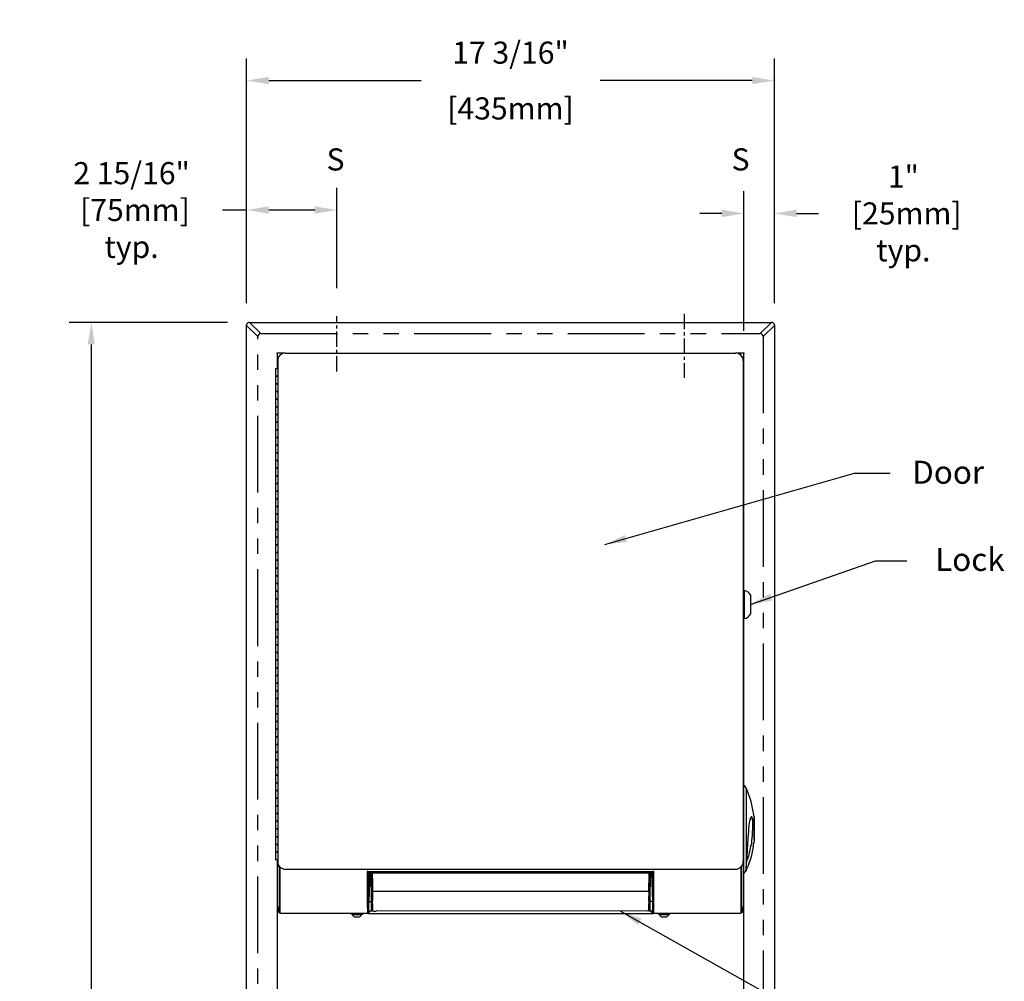
# Model space of a CAD drawing. Extents: x -16 to 69.1, y -30.1 to 56.4.
# Drawn here: x -16 to 16, y 18.6 to 49.9 of the extents above; entities that cross this region are included whole.
import ezdxf

# ---------------------------------------------------------------- set-up
doc = ezdxf.new("R2010")
doc.units = 0
doc.header["$MEASUREMENT"] = 0
doc.header["$PDSIZE"] = -1
doc.linetypes.add('CENTERX2', pattern=[0.8, 0.5, -0.1, 0.1, -0.1])
doc.linetypes.add('PHANTOMX2', pattern=[5, 2.5, -0.5, 0.5, -0.5, 0.5, -0.5])
doc.layers.get('DEFPOINTS').update_dxf_attribs({"linetype": 'CONTINUOUS'})
doc.layers.add('OBJECT', color=4, linetype='CONTINUOUS')
doc.layers.add('OBJECT_DIM', color=1, linetype='CONTINUOUS')
doc.styles.get("Standard").update_dxf_attribs({"font": 'romans.shx'})
doc.dimstyles.get("Standard").update_dxf_attribs({"dimtxt": 0.72, "dimasz": 0.72, "dimexe": 0.72, "dimexo": 0.72, "dimgap": 0.36, "dimtad": 0, "dimtih": 1, "dimtoh": 1, "dimdec": 4, "dimzin": 0, "dimtxsty": 'STANDARD', "dimcen": 0.09, "dimazin": 3, "dimtfac": 1, "dimtdec": 4, "dimtofl": 0, "dimtmove": 0, "dimatfit": 3, "dimtolj": 1, "dimtzin": 0})

# ---------------------------------------------------------------- blocks, each defined once
blk = doc.blocks.new('*D3')
at = {"layer": 'DEFPOINTS', "color": 0, "linetype": 'CONTINUOUS'}
for p in [(-8.553, 40.012), (-13.708, -15.991), (-8.553, -15.991)]:
    blk.add_point(p, dxfattribs=at)
at = {"layer": 'OBJECT_DIM', "color": 0, "linetype": 'CONTINUOUS'}
for p, q in [((-9.273, 40.012), (-14.428, 40.012)), ((-13.708, 39.292), (-13.708, 16.338)), ((-13.708, -15.271), (-13.708, 13.184)), ((-9.273, -15.991), (-14.428, -15.991))]:
    blk.add_line(p, q, dxfattribs=at)
for points in [[(-13.828, 39.292), (-13.588, 39.292), (-13.708, 40.012)], [(-13.828, -15.271), (-13.588, -15.271), (-13.708, -15.991)]]:
    blk.add_solid(points, dxfattribs=at)
at = {"layer": 'OBJECT_DIM', "color": 0, "linetype": 'CONTINUOUS', "insert": (-13.708, 14.761), "char_height": 0.72, "attachment_point": 5}
blk.add_mtext('\\A1;56"\\P [1420mm]', dxfattribs=at)
blk = doc.blocks.new('*D4')
at = {"layer": 'DEFPOINTS', "color": 0, "linetype": 'CONTINUOUS'}
for p in [(8.537, 47.887), (-8.65, 39.915), (8.537, 39.915)]:
    blk.add_point(p, dxfattribs=at)
at = {"layer": 'OBJECT_DIM', "color": 0, "linetype": 'CONTINUOUS'}
for p, q in [((-8.65, 40.635), (-8.65, 48.607)), ((8.537, 40.635), (8.537, 48.607)), ((-7.93, 47.887), (-2.971, 47.887)), ((7.817, 47.887), (2.858, 47.887))]:
    blk.add_line(p, q, dxfattribs=at)
for points in [[(-7.93, 48.007), (-7.93, 47.767), (-8.65, 47.887)], [(7.817, 48.007), (7.817, 47.767), (8.537, 47.887)]]:
    blk.add_solid(points, dxfattribs=at)
at = {"layer": 'OBJECT_DIM', "color": 0, "linetype": 'CONTINUOUS', "char_height": 0.72, "attachment_point": 5}
for s, insert in [('\\A1;17 3/16"', (-0.057, 48.796)), ('\\A1;[435mm]', (-0.057, 46.979))]:
    blk.add_mtext(s, dxfattribs=dict(at, insert=insert))
blk = doc.blocks.new('*D5')
at = {"layer": 'DEFPOINTS', "color": 0, "linetype": 'CONTINUOUS'}
for p in [(-5.713, 43.671), (-5.713, 40.411), (-8.65, 39.915)]:
    blk.add_point(p, dxfattribs=at)
at = {"layer": 'OBJECT_DIM', "color": 0, "linetype": 'CONTINUOUS'}
for p, q in [((-8.65, 40.635), (-8.65, 44.391)), ((-5.713, 41.131), (-5.713, 44.391)), ((-8.65, 43.671), (-9.431, 43.671)), ((-6.433, 43.671), (-7.93, 43.671))]:
    blk.add_line(p, q, dxfattribs=at)
for points in [[(-7.93, 43.791), (-7.93, 43.551), (-8.65, 43.671)], [(-6.433, 43.791), (-6.433, 43.551), (-5.713, 43.671)]]:
    blk.add_solid(points, dxfattribs=at)
at = {"layer": 'OBJECT_DIM', "color": 0, "linetype": 'CONTINUOUS', "insert": (-12.397, 43.671), "char_height": 0.72, "attachment_point": 5}
blk.add_mtext('\\A1;2 15/16"\\P [75mm]\\Ptyp.', dxfattribs=at)
blk = doc.blocks.new('*D6')
at = {"layer": 'DEFPOINTS', "color": 0, "linetype": 'CONTINUOUS'}
for p in [(7.544, 43.56), (8.537, 39.915), (7.544, 39.012)]:
    blk.add_point(p, dxfattribs=at)
at = {"layer": 'OBJECT_DIM', "color": 0, "linetype": 'CONTINUOUS'}
for p, q in [((7.544, 39.732), (7.544, 44.28)), ((8.537, 40.635), (8.537, 44.28)), ((6.824, 43.56), (6.104, 43.56)), ((9.257, 43.56), (9.977, 43.56))]:
    blk.add_line(p, q, dxfattribs=at)
for points in [[(6.824, 43.68), (6.824, 43.44), (7.544, 43.56)], [(9.257, 43.68), (9.257, 43.44), (8.537, 43.56)]]:
    blk.add_solid(points, dxfattribs=at)
at = {"layer": 'OBJECT_DIM', "color": 0, "linetype": 'CONTINUOUS', "insert": (12.737, 43.56), "char_height": 0.72, "attachment_point": 5}
blk.add_mtext('\\A1;1"\\P [25mm]\\Ptyp.', dxfattribs=at)

msp = doc.modelspace()

# ---------------------------------------------------------------- linework, layer by layer
at = {"layer": 'OBJECT', "linetype": 'CENTERX2'}
for p, q in [((-5.71266, 38.41285), (-5.71266, 40.21244)), ((5.59924, 40.28765), (5.59924, 38.20408))]:
    msp.add_line(p, q, dxfattribs=at)
at = {"layer": 'OBJECT', "linetype": 'CONTINUOUS'}
for p, q in [((-8.65046, 39.91462), (-8.65045, 39.91794)), ((-8.2871, 39.55126), (-8.65046, 39.91462)), ((-8.65046, -15.89423), (-8.65046, 39.91462)), ((-8.65045, 39.91794), (-8.64995, 39.92769)), ((-8.56646, 40.01119), (-8.55671, 40.01169)), ((-8.55671, 40.01169), (-8.55338, 40.01169)), ((-8.55338, 40.01169), (-8.19002, 39.64833)), ((-8.55338, 40.01169), (8.43997, 40.01169)), ((8.07661, 39.64833), (8.43997, 40.01169)), ((8.53704, 39.91462), (8.17368, 39.55126)), ((8.43997, 40.01169), (8.44329, 40.01169)), ((8.44329, 40.01169), (8.45304, 40.01119)), ((8.53653, 39.92769), (8.53704, 39.91794)), ((8.53704, 39.91794), (8.53704, 39.91462)), ((8.53704, 39.91462), (8.53704, -15.89423)), ((-7.65046, 39.01169), (-7.65046, 39.01903)), ((-7.65046, 39.01903), (-7.65046, 39.01903)), ((-7.65046, 39.01903), (-7.65046, 39.01169)), ((-7.38894, 39.01169), (-7.65046, 39.01169)), ((-7.65046, 39.01169), (-7.65046, 39.01169)), ((-7.65046, 38.98269), (-7.65046, 38.51169)), ((-7.38894, 39.01169), (7.27329, 39.01169)), ((7.53704, 39.01169), (7.27329, 39.01169)), ((7.27329, 39.01169), (7.27329, 39.01169)), ((7.37929, 38.99815), (7.35446, 38.99815)), ((7.37929, 38.98811), (7.37929, 38.99815)), ((7.50975, 38.86769), (7.49838, 38.86769)), ((7.50975, 38.86769), (7.50975, 38.84286)), ((7.53704, 39.01903), (7.53704, 39.01903)), ((7.53704, 39.01903), (7.53704, 39.01169)), ((7.53704, 39.01169), (7.53704, 39.01903)), ((7.53704, 39.01169), (7.53704, 39.01169)), ((7.53704, 31.27191), (7.53704, 38.98269)), ((-7.70671, 38.51169), (-7.70671, 38.26169)), ((-7.70671, 38.51169), (-7.63833, 38.51169)), ((-7.63833, 38.7623), (-7.63833, 22.45108)), ((7.52167, 38.76169), (7.52167, 22.45108)), ((7.52167, 38.76169), (7.52329, 38.76169)), ((-7.70671, 38.26169), (-7.70671, 38.01169)), ((-7.70671, 38.26169), (-7.63833, 38.26169)), ((-7.63833, 38.26169), (-7.70671, 38.26169)), ((-7.70671, 38.01169), (-7.70671, 37.76169)), ((-7.63833, 38.01169), (-7.70671, 38.01169)), ((-7.70671, 38.01169), (-7.63833, 38.01169)), ((7.52329, 38.07419), (7.53704, 38.07419)), ((-7.70671, 37.76169), (-7.70671, 37.51169)), ((-7.70671, 37.76169), (-7.63833, 37.76169)), ((-7.63833, 37.76169), (-7.70671, 37.76169)), ((-7.70671, 37.51169), (-7.70671, 37.26169)), ((-7.63833, 37.51169), (-7.70671, 37.51169)), ((-7.70671, 37.51169), (-7.63833, 37.51169)), ((-7.70671, 37.26169), (-7.70671, 37.01169)), ((-7.70671, 37.26169), (-7.63833, 37.26169)), ((-7.63833, 37.26169), (-7.70671, 37.26169)), ((-7.70671, 37.01169), (-7.70671, 36.76169)), ((-7.63833, 37.01169), (-7.70671, 37.01169)), ((-7.70671, 37.01169), (-7.63833, 37.01169)), ((-7.70671, 36.76169), (-7.70671, 36.51169)), ((-7.70671, 36.76169), (-7.63833, 36.76169)), ((-7.63833, 36.76169), (-7.70671, 36.76169)), ((-7.70671, 36.51169), (-7.70671, 36.26169)), ((-7.63833, 36.51169), (-7.70671, 36.51169)), ((-7.70671, 36.51169), (-7.63833, 36.51169)), ((-7.70671, 36.26169), (-7.70671, 36.01169)), ((-7.70671, 36.26169), (-7.63833, 36.26169)), ((-7.63833, 36.26169), (-7.70671, 36.26169)), ((-7.70671, 36.01169), (-7.70671, 35.76169)), ((-7.63833, 36.01169), (-7.70671, 36.01169)), ((-7.70671, 36.01169), (-7.63833, 36.01169)), ((-7.70671, 35.76169), (-7.70671, 35.51169)), ((-7.70671, 35.76169), (-7.63833, 35.76169)), ((-7.63833, 35.76169), (-7.70671, 35.76169)), ((-7.70671, 35.51169), (-7.70671, 35.26169)), ((-7.63833, 35.51169), (-7.70671, 35.51169)), ((-7.70671, 35.51169), (-7.63833, 35.51169)), ((-7.70671, 35.26169), (-7.70671, 35.01169)), ((-7.70671, 35.26169), (-7.63833, 35.26169)), ((-7.63833, 35.26169), (-7.70671, 35.26169)), ((-7.70671, 35.01169), (-7.70671, 34.76169)), ((-7.63833, 35.01169), (-7.70671, 35.01169)), ((-7.70671, 35.01169), (-7.63833, 35.01169)), ((-7.70671, 34.76169), (-7.70671, 34.51169)), ((-7.70671, 34.76169), (-7.63833, 34.76169)), ((-7.63833, 34.76169), (-7.70671, 34.76169)), ((-7.70671, 34.51169), (-7.70671, 34.26169)), ((-7.63833, 34.51169), (-7.70671, 34.51169)), ((-7.70671, 34.51169), (-7.63833, 34.51169)), ((-7.70671, 34.26169), (-7.70671, 34.01169)), ((-7.70671, 34.26169), (-7.63833, 34.26169)), ((-7.63833, 34.26169), (-7.70671, 34.26169)), ((-7.70671, 34.01169), (-7.70671, 33.76169)), ((-7.63833, 34.01169), (-7.70671, 34.01169)), ((-7.70671, 34.01169), (-7.63833, 34.01169)), ((-7.70671, 33.76169), (-7.70671, 33.51169)), ((-7.70671, 33.76169), (-7.63833, 33.76169)), ((-7.63833, 33.76169), (-7.70671, 33.76169)), ((-7.70671, 33.51169), (-7.70671, 33.26169)), ((-7.63833, 33.51169), (-7.70671, 33.51169)), ((-7.70671, 33.51169), (-7.63833, 33.51169)), ((-7.70671, 33.26169), (-7.70671, 33.01169)), ((-7.70671, 33.26169), (-7.63833, 33.26169)), ((-7.63833, 33.26169), (-7.70671, 33.26169)), ((-7.70671, 33.01169), (-7.70671, 32.76169)), ((-7.63833, 33.01169), (-7.70671, 33.01169)), ((-7.70671, 33.01169), (-7.63833, 33.01169)), ((-7.70671, 32.76169), (-7.70671, 32.51169)), ((-7.70671, 32.76169), (-7.63833, 32.76169)), ((-7.63833, 32.76169), (-7.70671, 32.76169)), ((-7.70671, 32.51169), (-7.70671, 32.26169)), ((-7.63833, 32.51169), (-7.70671, 32.51169)), ((-7.70671, 32.51169), (-7.63833, 32.51169)), ((7.52329, 32.54819), (7.53704, 32.54819)), ((-7.70671, 32.26169), (-7.70671, 32.01169)), ((-7.70671, 32.26169), (-7.63833, 32.26169)), ((-7.63833, 32.26169), (-7.70671, 32.26169)), ((7.52329, 32.34919), (7.53704, 32.34919)), ((-7.70671, 32.01169), (-7.70671, 31.76169)), ((-7.63833, 32.01169), (-7.70671, 32.01169)), ((-7.70671, 32.01169), (-7.63833, 32.01169)), ((-7.70671, 31.76169), (-7.70671, 31.51169)), ((-7.70671, 31.76169), (-7.63833, 31.76169)), ((-7.63833, 31.76169), (-7.70671, 31.76169)), ((-7.70671, 31.51169), (-7.70671, 31.26169)), ((-7.63833, 31.51169), (-7.70671, 31.51169)), ((-7.70671, 31.51169), (-7.63833, 31.51169)), ((-7.70671, 31.26169), (-7.70671, 31.01169)), ((-7.70671, 31.26169), (-7.63833, 31.26169)), ((-7.63833, 31.26169), (-7.70671, 31.26169)), ((7.55673, 31.2765), (7.55673, 30.82169)), ((7.75329, 31.13669), (7.75329, 30.82169)), ((-7.70671, 31.01169), (-7.70671, 30.76169)), ((-7.63833, 31.01169), (-7.70671, 31.01169)), ((-7.70671, 31.01169), (-7.63833, 31.01169)), ((7.55673, 30.82169), (7.55673, 30.36689)), ((7.75329, 30.82169), (7.75329, 30.50669)), ((-7.70671, 30.76169), (-7.70671, 30.51169)), ((-7.70671, 30.76169), (-7.63833, 30.76169)), ((-7.63833, 30.76169), (-7.70671, 30.76169)), ((-7.70671, 30.51169), (-7.70671, 30.26169)), ((-7.63833, 30.51169), (-7.70671, 30.51169)), ((-7.70671, 30.51169), (-7.63833, 30.51169)), ((-7.70671, 30.26169), (-7.70671, 30.01169)), ((-7.70671, 30.26169), (-7.63833, 30.26169)), ((-7.63833, 30.26169), (-7.70671, 30.26169)), ((7.53704, 24.93068), (7.53704, 30.37148)), ((-7.70671, 30.01169), (-7.70671, 29.76169)), ((-7.63833, 30.01169), (-7.70671, 30.01169)), ((-7.70671, 30.01169), (-7.63833, 30.01169)), ((-7.70671, 29.76169), (-7.70671, 29.51169)), ((-7.70671, 29.76169), (-7.63833, 29.76169)), ((-7.63833, 29.76169), (-7.70671, 29.76169)), ((-7.70671, 29.51169), (-7.70671, 29.26169)), ((-7.63833, 29.51169), (-7.70671, 29.51169)), ((-7.70671, 29.51169), (-7.63833, 29.51169)), ((-7.70671, 29.26169), (-7.70671, 29.01169)), ((-7.70671, 29.26169), (-7.63833, 29.26169)), ((-7.63833, 29.26169), (-7.70671, 29.26169)), ((-7.70671, 29.01169), (-7.70671, 28.76169)), ((-7.63833, 29.01169), (-7.70671, 29.01169)), ((-7.70671, 29.01169), (-7.63833, 29.01169)), ((-7.70671, 28.76169), (-7.70671, 28.51169)), ((-7.70671, 28.76169), (-7.63833, 28.76169)), ((-7.63833, 28.76169), (-7.70671, 28.76169)), ((-7.70671, 28.51169), (-7.70671, 28.26169)), ((-7.63833, 28.51169), (-7.70671, 28.51169)), ((-7.70671, 28.51169), (-7.63833, 28.51169)), ((-7.70671, 28.26169), (-7.70671, 28.01169)), ((-7.70671, 28.26169), (-7.63833, 28.26169)), ((-7.63833, 28.26169), (-7.70671, 28.26169)), ((-7.70671, 28.01169), (-7.70671, 27.76169)), ((-7.63833, 28.01169), (-7.70671, 28.01169)), ((-7.70671, 28.01169), (-7.63833, 28.01169)), ((-7.70671, 27.76169), (-7.70671, 27.51169)), ((-7.70671, 27.76169), (-7.63833, 27.76169)), ((-7.63833, 27.76169), (-7.70671, 27.76169)), ((-7.70671, 27.51169), (-7.70671, 27.26169)), ((-7.63833, 27.51169), (-7.70671, 27.51169)), ((-7.70671, 27.51169), (-7.63833, 27.51169)), ((-7.70671, 27.26169), (-7.70671, 27.01169)), ((-7.70671, 27.26169), (-7.63833, 27.26169)), ((-7.63833, 27.26169), (-7.70671, 27.26169)), ((-7.70671, 27.01169), (-7.70671, 26.76169)), ((-7.63833, 27.01169), (-7.70671, 27.01169)), ((-7.70671, 27.01169), (-7.63833, 27.01169)), ((-7.70671, 26.76169), (-7.70671, 26.51169)), ((-7.70671, 26.76169), (-7.63833, 26.76169)), ((-7.63833, 26.76169), (-7.70671, 26.76169)), ((-7.70671, 26.51169), (-7.70671, 26.26169)), ((-7.63833, 26.51169), (-7.70671, 26.51169)), ((-7.70671, 26.51169), (-7.63833, 26.51169)), ((-7.70671, 26.26169), (-7.70671, 26.01169)), ((-7.70671, 26.26169), (-7.63833, 26.26169)), ((-7.63833, 26.26169), (-7.70671, 26.26169)), ((-7.70671, 26.01169), (-7.70671, 25.76169)), ((-7.63833, 26.01169), (-7.70671, 26.01169)), ((-7.70671, 26.01169), (-7.63833, 26.01169)), ((7.52329, 26.09769), (7.53704, 26.09769)), ((-7.70671, 25.76169), (-7.70671, 25.51169)), ((-7.70671, 25.76169), (-7.63833, 25.76169)), ((-7.63833, 25.76169), (-7.70671, 25.76169)), ((7.52329, 25.89869), (7.53704, 25.89869)), ((-7.70671, 25.51169), (-7.70671, 25.26169)), ((-7.63833, 25.51169), (-7.70671, 25.51169)), ((-7.70671, 25.51169), (-7.63833, 25.51169)), ((-7.70671, 25.26169), (-7.70671, 25.01169)), ((-7.70671, 25.26169), (-7.63833, 25.26169)), ((-7.63833, 25.26169), (-7.70671, 25.26169)), ((-7.70671, 25.01169), (-7.70671, 24.76169)), ((-7.63833, 25.01169), (-7.70671, 25.01169)), ((-7.70671, 25.01169), (-7.63833, 25.01169)), ((-7.70671, 24.76169), (-7.70671, 24.51169)), ((-7.70671, 24.76169), (-7.63833, 24.76169)), ((-7.63833, 24.76169), (-7.70671, 24.76169)), ((7.52966, 24.93536), (7.52329, 24.93781)), ((7.52959, 24.93539), (7.52959, 22.07143)), ((7.61268, 24.85649), (7.61268, 22.17741)), ((7.61268, 24.85649), (7.61268, 24.85643)), ((7.6149, 24.85151), (7.61268, 24.85643)), ((-7.70671, 24.51169), (-7.70671, 24.26169)), ((-7.63833, 24.51169), (-7.70671, 24.51169)), ((-7.70671, 24.51169), (-7.63833, 24.51169)), ((-7.70671, 24.26169), (-7.70671, 24.01169)), ((-7.70671, 24.26169), (-7.63833, 24.26169)), ((-7.63833, 24.26169), (-7.70671, 24.26169)), ((-7.70671, 24.01169), (-7.70671, 23.76169)), ((-7.63833, 24.01169), (-7.70671, 24.01169)), ((-7.70671, 24.01169), (-7.63833, 24.01169)), ((-7.70671, 23.76169), (-7.70671, 23.51169)), ((-7.70671, 23.76169), (-7.63833, 23.76169)), ((-7.63833, 23.76169), (-7.70671, 23.76169)), ((7.75535, 23.81502), (7.76035, 23.83325)), ((7.7606, 23.82413), (7.7606, 23.84588)), ((7.87262, 23.93423), (7.87468, 23.9182)), ((7.87468, 23.9182), (7.87468, 23.08862)), ((-7.70671, 23.51169), (-7.70671, 23.26169)), ((-7.63833, 23.51169), (-7.70671, 23.51169)), ((-7.70671, 23.51169), (-7.63833, 23.51169)), ((-7.70671, 23.26169), (-7.70671, 23.01169)), ((-7.70671, 23.26169), (-7.63833, 23.26169)), ((-7.63833, 23.26169), (-7.70671, 23.26169)), ((7.87408, 23.0869), (7.87245, 23.07161)), ((-7.70671, 23.01169), (-7.70671, 22.76169)), ((-7.63833, 23.01169), (-7.70671, 23.01169)), ((-7.70671, 23.01169), (-7.63833, 23.01169)), ((-7.70671, 22.76169), (-7.70671, 22.51169)), ((-7.70671, 22.76169), (-7.63833, 22.76169)), ((-7.63833, 22.76169), (-7.70671, 22.76169)), ((-7.63833, 22.51169), (-7.70671, 22.51169)), ((-7.65046, 22.51169), (-7.65046, -14.96231)), ((7.52165, 22.44794), (7.52329, 22.44794)), ((7.52329, 22.47919), (7.52167, 22.47919)), ((7.52329, 22.44794), (7.52329, 22.47919)), ((7.52329, 22.44794), (7.52329, 20.97843)), ((-7.63671, 22.42259), (-7.63671, 22.36788)), ((-7.63671, 22.36788), (-7.63595, 22.33298)), ((-7.63671, 20.97843), (-7.63671, 22.36788)), ((-7.60671, 22.36788), (-7.63671, 22.36788)), ((-7.63595, 22.33298), (-7.60633, 22.33397)), ((-7.59106, 22.30758), (-7.58813, 22.31005)), ((-7.57671, 22.28679), (-7.57671, 20.96595)), ((-7.57233, 22.28192), (-7.57233, 20.95972)), ((-7.38894, 22.20169), (7.27227, 22.20169)), ((-4.70221, 22.08775), (-4.7011, 22.12438)), ((-4.69191, 22.11539), (-4.7011, 22.12438)), ((4.58768, 22.12438), (4.57849, 22.11539)), ((4.60279, 22.12801), (4.6089, 22.10987)), ((4.60279, 22.12801), (4.6089, 22.10987)), ((7.45892, 20.95972), (7.45892, 22.28552)), ((7.46329, 20.96595), (7.46329, 22.29059)), ((7.59826, 22.12781), (7.61268, 22.17741)), ((7.60749, 22.14426), (7.59828, 22.12784)), ((7.61163, 22.15815), (7.60749, 22.14426)), ((7.61183, 22.157), (7.62017, 22.20579)), ((7.61268, 22.17741), (7.61948, 22.20595)), ((-4.72232, 22.10987), (-4.72232, 22.10363)), ((-4.72232, 22.10987), (-4.71312, 22.10088)), ((-4.72232, 22.10363), (-4.71312, 22.09464)), ((-4.71312, 22.09464), (-4.71312, 22.10088)), ((-4.71055, 22.09138), (-4.71312, 22.10088)), ((-4.71312, 20.95972), (-4.71312, 22.09464)), ((4.57849, 22.11539), (-4.69191, 22.11539)), ((-4.67812, 21.53861), (-4.65893, 22.08767)), ((-4.67812, 20.97964), (-4.67812, 22.07119)), ((-4.66664, 22.08767), (4.55333, 22.08767)), ((-4.66159, 21.14835), (-4.62876, 22.08767)), ((-4.60531, 22.08767), (-4.59437, 21.14835)), ((-4.56438, 21.15403), (-4.57525, 22.08767)), ((4.47583, 22.08767), (4.46496, 21.15403)), ((4.49496, 21.14835), (4.50589, 22.08767)), ((4.52934, 22.08767), (4.56217, 21.14835)), ((4.55945, 22.08947), (4.56471, 21.93914)), ((4.56471, 22.07119), (4.56471, 20.97964)), ((4.59971, 22.10088), (4.59839, 22.09308)), ((4.59971, 22.10088), (4.6089, 22.10987)), ((4.59971, 22.09464), (4.6089, 22.10363)), ((4.59971, 22.10088), (4.59971, 22.09464)), ((4.59971, 22.09464), (4.59971, 20.95972)), ((4.6089, 22.10987), (4.6089, 22.10363)), ((7.52329, 22.069), (7.52966, 22.07146)), ((7.53704, -14.96231), (7.53704, 22.07614)), ((-7.65046, 21.69669), (-7.63671, 21.69669)), ((-7.63671, 21.63669), (-7.65046, 21.63669)), ((-7.65046, 21.53919), (-7.63671, 21.53919)), ((-4.54562, 21.49108), (4.4462, 21.49108)), ((7.52329, 21.53919), (7.53704, 21.53919)), ((-4.54053, 21.01061), (-4.54568, 21.16535)), ((4.44627, 21.16535), (4.44111, 21.01061)), ((-7.63671, 20.96595), (-7.63671, 20.97843)), ((-7.63671, 20.96595), (-7.60671, 20.96595)), ((-7.63671, 20.79169), (-7.63671, 20.96595)), ((-7.60671, 20.96595), (-7.60671, 20.96762)), ((-7.60671, 20.96595), (-7.60671, 20.79169)), ((-7.60671, 20.85169), (-7.60269, 20.85169)), ((-7.57671, 20.96595), (-7.57671, 20.96595)), ((-7.57233, 20.95972), (-7.57233, 20.76169)), ((-7.57233, 20.95972), (-7.57233, 20.79169)), ((-4.71312, 20.95972), (-4.71312, 20.76169)), ((-4.70081, 20.97237), (-4.70041, 20.9788)), ((-4.67812, 20.96699), (-4.67812, 20.96699)), ((-4.67812, 20.79669), (-4.67812, 20.95612)), ((-4.67812, 20.87096), (-4.67128, 20.85609)), ((-4.67812, 20.84323), (-4.66676, 20.84098)), ((-4.66159, 21.14835), (-4.59437, 21.14835)), ((-4.5877, 20.84665), (-4.58607, 20.84572)), ((-4.56068, 21.15244), (-4.55553, 20.9977)), ((-4.55527, 20.87124), (-4.55677, 20.87124)), ((-4.55527, 20.97729), (-4.55527, 20.87124)), ((-4.54027, 20.86374), (-4.54027, 20.96978)), ((4.44086, 20.96978), (4.44086, 20.86374)), ((4.45585, 20.87124), (4.45585, 20.97729)), ((4.45735, 20.87124), (4.45585, 20.87124)), ((4.45611, 20.9977), (4.46126, 21.15244)), ((4.56217, 21.14835), (4.49496, 21.14835)), ((4.56217, 21.14835), (4.56471, 21.08292)), ((4.56471, 20.96699), (4.56471, 20.96699)), ((4.56471, 20.95595), (4.56471, 20.79669)), ((4.56922, 20.86322), (4.56844, 20.84946)), ((4.57001, 20.97605), (4.57176, 20.94436)), ((4.59971, 20.95972), (4.59971, 20.76169)), ((7.45892, 20.76169), (7.45892, 20.95972)), ((7.46329, 20.96595), (7.46329, 20.96595)), ((7.48927, 20.85169), (7.49329, 20.85169)), ((7.49329, 20.96762), (7.49329, 20.96595)), ((7.49329, 20.96595), (7.52329, 20.96595)), ((7.49329, 20.79169), (7.49329, 20.96595)), ((7.52329, 20.97843), (7.52329, 20.96595)), ((7.52329, 20.96595), (7.52329, 20.79169)), ((-7.60671, 20.79169), (-7.63671, 20.79169)), ((-7.57671, 20.82169), (-7.57671, 20.79169)), ((-7.57671, 20.82169), (-7.57671, 20.82169)), ((-7.57671, 20.79169), (-7.57233, 20.79169)), ((-7.57233, 20.79169), (-7.57233, 20.76169)), ((-4.71312, 20.76169), (-7.57233, 20.76169)), ((-5.24871, 20.75284), (-5.24871, 20.73869)), ((-5.24871, 20.73869), (-5.24812, 20.73869)), ((-5.24812, 20.76169), (-5.21439, 20.76169)), ((-5.24812, 20.76169), (-5.24812, 20.76169)), ((-5.24812, 20.75518), (-5.24812, 20.7597)), ((-5.2149, 20.7597), (-5.24812, 20.7597)), ((-5.21607, 20.75518), (-5.24812, 20.75518)), ((-5.24812, 20.75518), (-5.24812, 20.73869)), ((-5.21111, 20.73869), (-5.24812, 20.73869)), ((-5.21863, 20.74521), (-5.21439, 20.76169)), ((-5.21863, 20.74521), (-5.20974, 20.73869)), ((-5.21111, 20.73869), (-5.21421, 20.72369)), ((-5.21421, 20.72369), (-4.90221, 20.72369)), ((-5.20974, 20.73869), (-5.21111, 20.73869)), ((-5.20443, 20.76169), (-5.20974, 20.73869)), ((-5.20974, 20.73869), (-5.2031, 20.73869)), ((-5.2031, 20.76169), (-5.2031, 20.73869)), ((-5.2031, 20.73869), (-5.18189, 20.73869)), ((-5.18313, 20.76169), (-5.14301, 20.76169)), ((-5.17515, 20.7597), (-5.18189, 20.76165)), ((-5.18189, 20.76165), (-5.18189, 20.73869)), ((-5.18072, 20.73809), (-5.17515, 20.7597)), ((-5.17192, 20.73356), (-5.18072, 20.73809)), ((-5.16636, 20.75518), (-5.17515, 20.7597)), ((-5.13502, 20.7597), (-5.17515, 20.7597)), ((-5.16636, 20.75518), (-5.17192, 20.73356)), ((-5.14443, 20.73869), (-5.17192, 20.73356)), ((-5.12623, 20.75518), (-5.16636, 20.75518)), ((-5.07819, 20.73869), (-5.14443, 20.73869)), ((-5.14301, 20.76169), (-5.14176, 20.76169)), ((-5.14176, 20.76165), (-5.13502, 20.7597)), ((-5.14021, 20.65169), (-4.97621, 20.65169)), ((-5.13502, 20.7597), (-5.12623, 20.75518)), ((-5.12623, 20.75518), (-5.13047, 20.73869)), ((-5.09517, 20.74521), (-5.08917, 20.76169)), ((-5.09517, 20.74521), (-5.07819, 20.73869)), ((-5.07509, 20.76169), (-5.07819, 20.73869)), ((-5.07819, 20.73869), (-5.07321, 20.73869)), ((-5.07321, 20.76169), (-5.07321, 20.73869)), ((-5.07321, 20.73869), (-5.04321, 20.73869)), ((-5.04321, 20.76165), (-5.04321, 20.73869)), ((-5.03369, 20.7597), (-5.04321, 20.76165)), ((-5.04155, 20.73809), (-5.03369, 20.7597)), ((-5.02725, 20.73869), (-5.04155, 20.73809)), ((-5.02125, 20.75518), (-5.03369, 20.7597)), ((-5.02125, 20.75518), (-5.02725, 20.73869)), ((-4.95766, 20.73869), (-5.02725, 20.73869)), ((-4.99019, 20.74521), (-4.98595, 20.76169)), ((-4.99019, 20.74521), (-4.95006, 20.74521)), ((-4.98139, 20.74068), (-4.99019, 20.74521)), ((-4.98139, 20.74068), (-4.93453, 20.73869)), ((-4.97466, 20.73874), (-4.98139, 20.74068)), ((-4.97341, 20.73869), (-4.97466, 20.73869)), ((-4.93453, 20.73869), (-4.95766, 20.73869)), ((-4.95006, 20.74521), (-4.94582, 20.76169)), ((-4.95006, 20.74521), (-4.93453, 20.73869)), ((-4.93586, 20.76169), (-4.93453, 20.73869)), ((-4.93453, 20.76169), (-4.93453, 20.73869)), ((-4.93453, 20.73869), (-4.93453, 20.73869)), ((-4.93453, 20.73869), (-4.91332, 20.73869)), ((-4.93453, 20.73869), (-4.90335, 20.73356)), ((-4.93453, 20.73869), (-4.91214, 20.73809)), ((-4.91332, 20.76165), (-4.91332, 20.73869)), ((-4.90658, 20.7597), (-4.91332, 20.76165)), ((-4.91214, 20.73809), (-4.90658, 20.7597)), ((-4.90335, 20.73356), (-4.91214, 20.73809)), ((-4.89779, 20.75518), (-4.90658, 20.7597)), ((-4.89779, 20.75518), (-4.90335, 20.73356)), ((-4.90221, 20.73356), (-4.8683, 20.73869)), ((-4.90221, 20.72369), (-4.90221, 20.738)), ((-4.90218, 20.73809), (-4.8683, 20.73869)), ((-4.8683, 20.73869), (-4.90203, 20.73869)), ((-4.90152, 20.74068), (-4.8683, 20.73869)), ((-4.90035, 20.74521), (-4.8683, 20.73869)), ((-4.8683, 20.73869), (-4.8683, 20.76169)), ((-4.8683, 20.73869), (-4.8683, 20.73869)), ((-4.8683, 20.73869), (-4.8683, 20.73869)), ((-4.8683, 20.73869), (-4.86771, 20.73869)), ((-4.86771, 20.74755), (-4.86771, 20.76169)), ((-4.7011, 20.76169), (-4.72671, 20.76169)), ((-4.69191, 20.76169), (-4.7011, 20.76169)), ((-4.7011, 20.76169), (-4.7011, 20.76169)), ((-4.69191, 20.76169), (-4.69191, 20.76941)), ((-4.69191, 20.76169), (-4.04971, 20.76169)), ((-4.67812, 20.8414), (-4.66963, 20.84155)), ((-4.64247, 20.82169), (-4.67812, 20.82169)), ((-4.6605, 20.79669), (-4.67812, 20.79669)), ((-4.66676, 20.84098), (-4.58676, 20.84098)), ((-4.58676, 20.84098), (-4.58568, 20.84098)), ((-4.58568, 20.84098), (-4.54642, 20.84098)), ((-4.51713, 20.83811), (-4.51713, 20.84098)), ((-4.51709, 20.84098), (-4.51713, 20.83811)), ((-4.51713, 20.83811), (-4.42721, 20.83811)), ((4.41771, 20.83811), (-4.42721, 20.84098)), ((-4.04971, 20.76169), (4.57849, 20.76169)), ((4.41771, 20.84098), (4.41771, 20.83811)), ((4.44701, 20.84098), (4.48626, 20.84098)), ((4.48626, 20.84098), (4.48734, 20.84098)), ((4.48734, 20.84098), (4.56471, 20.84098)), ((4.56471, 20.82169), (4.52831, 20.82169)), ((4.56471, 20.79669), (4.54708, 20.79669)), ((4.57849, 20.76965), (4.57849, 20.76169)), ((4.58768, 20.76169), (4.57849, 20.76169)), ((4.61329, 20.76169), (4.58768, 20.76169)), ((4.58768, 20.76169), (4.58768, 20.76169)), ((7.45892, 20.76169), (4.59971, 20.76169)), ((4.75202, 20.75518), (4.75335, 20.7597)), ((4.77602, 20.75518), (4.75202, 20.75518)), ((4.75202, 20.75518), (4.75286, 20.73356)), ((4.78753, 20.73869), (4.75286, 20.73356)), ((4.75335, 20.7597), (4.75437, 20.76165)), ((4.77706, 20.7597), (4.75335, 20.7597)), ((4.75455, 20.76169), (4.77751, 20.76169)), ((4.77375, 20.74521), (4.77751, 20.76169)), ((4.77375, 20.74521), (4.78753, 20.73869)), ((4.78635, 20.76169), (4.78753, 20.73869)), ((4.78753, 20.76169), (4.78753, 20.73869)), ((4.78753, 20.73869), (4.78879, 20.72369)), ((4.78753, 20.73869), (4.80636, 20.73869)), ((4.78753, 20.73869), (4.78753, 20.73869)), ((4.78879, 20.72369), (5.10079, 20.72369)), ((4.80525, 20.76169), (4.84943, 20.76169)), ((4.80636, 20.76165), (4.80636, 20.73869)), ((4.81234, 20.7597), (4.80636, 20.76165)), ((4.8074, 20.73809), (4.81234, 20.7597)), ((4.81521, 20.73356), (4.8074, 20.73809)), ((4.82014, 20.75518), (4.81234, 20.7597)), ((4.85652, 20.7597), (4.81234, 20.7597)), ((4.82014, 20.75518), (4.81521, 20.73356)), ((4.84519, 20.73869), (4.81521, 20.73356)), ((4.86432, 20.75518), (4.82014, 20.75518)), ((4.90423, 20.73869), (4.84519, 20.73869)), ((4.84943, 20.76169), (4.85054, 20.76169)), ((4.85054, 20.76165), (4.85652, 20.7597)), ((4.85652, 20.7597), (4.86432, 20.75518)), ((4.86432, 20.75518), (4.86056, 20.73869)), ((4.86279, 20.65169), (5.02679, 20.65169)), ((4.88778, 20.74521), (4.89374, 20.76169)), ((4.88778, 20.74521), (4.90423, 20.73869)), ((4.90775, 20.76169), (4.90423, 20.73869)), ((4.90423, 20.73869), (4.90961, 20.73869)), ((4.90961, 20.76169), (4.90961, 20.73869)), ((4.90961, 20.73869), (4.93944, 20.73869)), ((4.93944, 20.76165), (4.93944, 20.73869)), ((4.94891, 20.7597), (4.93944, 20.76165)), ((4.94109, 20.73809), (4.94891, 20.7597)), ((4.95346, 20.73356), (4.94109, 20.73809)), ((4.94375, 20.76169), (4.9455, 20.76169)), ((4.9455, 20.76165), (4.95497, 20.7597)), ((4.96128, 20.75518), (4.94891, 20.7597)), ((4.94891, 20.7597), (4.95497, 20.7597)), ((4.96128, 20.75518), (4.95346, 20.73356)), ((4.96137, 20.73869), (4.95346, 20.73356)), ((4.95497, 20.7597), (4.96733, 20.75518)), ((4.96733, 20.75518), (4.96128, 20.75518)), ((4.96733, 20.75518), (4.96137, 20.73869)), ((5.03204, 20.73869), (4.96137, 20.73869)), ((4.99959, 20.74521), (5.00426, 20.76169)), ((4.99959, 20.74521), (5.03204, 20.73869)), ((5.00927, 20.74068), (4.99959, 20.74521)), ((5.00927, 20.74068), (5.0523, 20.73869)), ((5.01669, 20.73874), (5.00927, 20.74068)), ((5.01806, 20.73869), (5.01669, 20.73869)), ((5.03204, 20.73869), (5.03988, 20.76169)), ((5.03204, 20.73869), (5.0523, 20.73869)), ((5.0523, 20.73869), (5.03204, 20.73869)), ((5.05084, 20.76169), (5.0523, 20.73869)), ((5.0523, 20.76169), (5.0523, 20.73869)), ((5.0523, 20.73869), (5.0523, 20.73869)), ((5.0523, 20.73869), (5.07566, 20.73869)), ((5.0523, 20.73869), (5.07695, 20.73809)), ((5.06363, 20.73356), (5.08809, 20.73869)), ((5.07566, 20.76165), (5.07566, 20.73869)), ((5.08307, 20.7597), (5.07566, 20.76165)), ((5.07695, 20.73809), (5.08307, 20.7597)), ((5.08809, 20.73869), (5.07695, 20.73809)), ((5.09276, 20.75518), (5.08307, 20.7597)), ((5.09276, 20.75518), (5.08809, 20.73869)), ((5.09793, 20.73869), (5.08809, 20.73869)), ((5.08809, 20.73869), (5.13202, 20.73869)), ((5.08809, 20.73869), (5.13202, 20.73869)), ((5.10079, 20.72369), (5.09793, 20.73869)), ((5.13202, 20.73869), (5.09793, 20.73869)), ((5.09793, 20.73869), (5.13539, 20.73809)), ((5.09793, 20.73869), (5.09793, 20.73869)), ((5.09793, 20.73869), (5.09793, 20.73869)), ((5.09793, 20.73869), (5.13539, 20.73809)), ((5.13202, 20.73869), (5.13031, 20.76169)), ((5.13182, 20.76169), (5.13202, 20.73869)), ((5.13202, 20.76169), (5.13202, 20.73869)), ((5.13202, 20.73869), (5.13202, 20.73869)), ((5.13202, 20.73869), (5.13202, 20.73869)), ((5.13202, 20.73869), (5.13522, 20.73869)), ((5.13522, 20.76165), (5.13522, 20.73869)), ((5.13623, 20.7597), (5.13522, 20.76165)), ((5.13539, 20.73809), (5.13623, 20.7597)), ((5.13756, 20.75518), (5.13539, 20.73809)), ((5.13539, 20.73809), (5.13539, 20.73809)), ((5.13756, 20.75518), (5.13623, 20.7597)), ((7.46329, 20.82169), (7.46329, 20.82169)), ((7.46329, 20.82169), (7.46329, 20.79169)), ((7.46329, 20.79169), (7.46329, 20.79169)), ((7.52329, 20.79169), (7.49329, 20.79169))]:
    msp.add_line(p, q, dxfattribs=at)
at = {"layer": 'OBJECT', "linetype": 'PHANTOMX2'}
for p, q in [((-8.2871, -15.53087), (-8.2871, 39.55126)), ((-8.19002, 39.64833), (8.07661, 39.64833)), ((8.17368, 39.55126), (8.17368, -15.53087))]:
    msp.add_line(p, q, dxfattribs=at)
at = {"layer": 'OBJECT', "linetype": 'CONTINUOUS', "flags": 128}
for points in [[(7.61268, 24.85649), (7.57897, 24.90419), (7.52959, 24.93539)], [(7.61268, 24.85643), (7.60963, 24.86232), (7.60973, 24.86094)], [(7.84932, 24.07815), (7.77544, 24.4024), (7.66953, 24.71764)], [(7.61268, 22.17741), (7.61914, 22.24823), (7.62668, 22.35067), (7.63534, 22.48238), (7.6452, 22.64), (7.65637, 22.81916), (7.66903, 23.01453), (7.68343, 23.21958), (7.70005, 23.42633), (7.70941, 23.52719), (7.71967, 23.62428), (7.73106, 23.71553), (7.74397, 23.798), (7.75906, 23.86702), (7.77753, 23.91304), (7.78856, 23.92093), (7.80075, 23.91279), (7.81295, 23.88626), (7.82362, 23.84647), (7.83955, 23.75176), (7.85052, 23.65218), (7.85847, 23.55283), (7.86432, 23.45604), (7.86855, 23.36415), (7.87145, 23.27979), (7.87318, 23.20578), (7.87383, 23.14474)], [(7.76035, 23.83325), (7.7659, 23.85353), (7.78274, 23.88771), (7.79186, 23.89152), (7.79644, 23.88863), (7.80087, 23.88212), (7.8087, 23.85884), (7.81469, 23.82559), (7.82178, 23.74486), (7.82409, 23.56423), (7.8172, 23.37955), (7.81125, 23.29149), (7.80395, 23.2099), (7.79549, 23.13766), (7.78613, 23.07738)], [(7.87383, 23.14474), (7.87395, 23.10707), (7.87408, 23.0869)], [(7.76229, 22.94396), (7.6904, 22.62835), (7.64082, 22.48068)], [(7.84932, 22.92866), (7.77544, 22.60442), (7.66953, 22.28917)], [(7.78613, 23.07738), (7.78625, 23.03206), (7.78637, 23.00874)], [(-7.63595, 22.33298), (-7.63503, 22.32436), (-7.63343, 22.31706), (-7.63088, 22.31109), (-7.62711, 22.30651), (-7.6192, 22.30199), (-7.61014, 22.30068), (-7.60058, 22.30256), (-7.59106, 22.30758)], [(-7.60633, 22.33397), (-7.60507, 22.31909), (-7.60379, 22.31377), (-7.60191, 22.30989), (-7.60003, 22.30777), (-7.59796, 22.3064), (-7.59574, 22.30576), (-7.59343, 22.30586), (-7.59165, 22.30649)], [(-4.7011, 22.12438), (-4.70597, 22.12756), (-4.71171, 22.12868), (-4.71745, 22.12756), (-4.72232, 22.12438), (-4.72557, 22.11962), (-4.72671, 22.11401), (-4.72557, 22.10839), (-4.72232, 22.10363)], [(4.6089, 22.10363), (4.61215, 22.10839), (4.61329, 22.11401), (4.61215, 22.11962), (4.6089, 22.12438), (4.60403, 22.12756), (4.59829, 22.12868), (4.59255, 22.12756), (4.58768, 22.12438)], [(7.52959, 22.07143), (7.57897, 22.10263), (7.61268, 22.15032)], [(7.61268, 22.15038), (7.60611, 22.13764), (7.60093, 22.12977), (7.59817, 22.12653), (7.59828, 22.12784)], [(7.61819, 22.19424), (7.6195, 22.18302), (7.61268, 22.15038)], [(-4.72637, 22.11713), (-4.72557, 22.11463), (-4.72232, 22.10987)], [(-4.67812, 22.07119), (-4.68043, 22.07883), (-4.68482, 22.08228), (-4.6904, 22.08413), (-4.69724, 22.08677), (-4.70496, 22.09027), (-4.71312, 22.09464)], [(-4.69191, 22.11539), (-4.69126, 22.1142), (-4.68639, 22.10483), (-4.6807, 22.09561), (-4.67634, 22.09084), (-4.66842, 22.08774), (-4.66664, 22.08789)], [(-4.66695, 22.0855), (-4.67313, 21.9831), (-4.67812, 21.90536)], [(4.55333, 22.08792), (4.55505, 22.08774), (4.56293, 22.09085), (4.56731, 22.09565), (4.573, 22.10487), (4.57673, 22.11202), (4.57786, 22.11422), (4.57849, 22.11539)], [(4.59971, 22.09464), (4.59154, 22.09126), (4.58383, 22.0881), (4.57699, 22.08512), (4.5714, 22.08228), (4.56647, 22.07772), (4.56471, 22.07119)], [(4.6089, 22.10987), (4.61215, 22.11463), (4.61295, 22.11713)], [(-4.56068, 21.22875), (-4.56096, 21.23408), (-4.5611, 21.23448), (-4.56122, 21.23305), (-4.56132, 21.22991), (-4.56139, 21.22514), (-4.56144, 21.21278), (-4.56139, 21.19732), (-4.56132, 21.18841), (-4.56122, 21.17956), (-4.5611, 21.17116), (-4.56096, 21.16351), (-4.56068, 21.15244)], [(-4.54607, 21.21953), (-4.54934, 21.21989), (-4.55276, 21.22111), (-4.55583, 21.22311), (-4.55817, 21.22552), (-4.55964, 21.22769), (-4.56036, 21.2289), (-4.56043, 21.22879)], [(4.46121, 21.22976), (4.46115, 21.22983), (4.4605, 21.2284), (4.45907, 21.226), (4.45672, 21.22339), (4.45358, 21.22123), (4.45006, 21.21992), (4.44665, 21.21953)], [(4.46126, 21.15244), (4.46155, 21.16351), (4.46168, 21.17114), (4.4618, 21.17956), (4.4619, 21.18839), (4.46197, 21.19732), (4.46202, 21.21278), (4.46197, 21.22514), (4.4619, 21.2299), (4.4618, 21.23305), (4.46168, 21.23447), (4.46155, 21.23408), (4.46126, 21.22875)], [(-7.60671, 20.96762), (-7.61323, 20.96853), (-7.61914, 20.96961), (-7.62431, 20.97083), (-7.62867, 20.97219), (-7.63214, 20.97365), (-7.63466, 20.9752), (-7.6362, 20.9768), (-7.63671, 20.97843)], [(-7.57671, 20.96595), (-7.58063, 20.96598), (-7.58454, 20.96606), (-7.58841, 20.96619), (-7.59224, 20.96638), (-7.59599, 20.96661), (-7.59967, 20.9669), (-7.60325, 20.96724), (-7.60671, 20.96762)], [(-4.71312, 20.95972), (-4.7063, 20.95986), (-4.69973, 20.96027), (-4.69368, 20.96094), (-4.68838, 20.96185), (-4.68402, 20.96295), (-4.68079, 20.96421), (-4.6788, 20.96557), (-4.67812, 20.96699)], [(-4.67812, 21.14992), (-4.67279, 21.14912), (-4.66159, 21.14835)], [(-4.67118, 20.94436), (-4.66552, 21.04679), (-4.66159, 21.14835)], [(-4.66676, 20.84098), (-4.6689, 20.86778), (-4.67118, 20.94436)], [(-4.58431, 20.84472), (-4.5813, 20.84301), (-4.57515, 20.84335)], [(-4.54642, 20.84098), (-4.54182, 20.85196), (-4.54027, 20.86374)], [(4.44701, 20.84098), (4.4424, 20.85196), (4.44086, 20.86374)], [(4.48831, 20.84761), (4.48785, 20.84261), (4.48734, 20.84098)], [(4.59971, 20.95972), (4.59288, 20.95986), (4.58631, 20.96027), (4.58026, 20.96094), (4.57496, 20.96185), (4.57061, 20.96295), (4.56737, 20.96421), (4.56538, 20.96557), (4.56471, 20.96699)], [(4.56844, 20.84946), (4.56828, 20.8466), (4.56734, 20.84098)], [(7.49329, 20.96762), (7.48983, 20.96724), (7.48625, 20.9669), (7.48258, 20.96661), (7.47882, 20.96638), (7.475, 20.96619), (7.47112, 20.96606), (7.46722, 20.96598), (7.46329, 20.96595)], [(7.52329, 20.97843), (7.52278, 20.9768), (7.52125, 20.9752), (7.51872, 20.97365), (7.51525, 20.97219), (7.51089, 20.97083), (7.50572, 20.96961), (7.49982, 20.96853), (7.49329, 20.96762)], [(-5.18072, 20.73809), (-5.18101, 20.73823), (-5.1813, 20.73835), (-5.1816, 20.73846), (-5.18191, 20.73854), (-5.18221, 20.73861), (-5.18252, 20.73866), (-5.18283, 20.73868), (-5.18313, 20.73869)], [(-4.91214, 20.73809), (-4.91244, 20.73823), (-4.91273, 20.73835), (-4.91303, 20.73846), (-4.91334, 20.73854), (-4.91364, 20.73861), (-4.91395, 20.73866), (-4.91425, 20.73868), (-4.91456, 20.73869)], [(-4.62908, 20.83169), (-4.63376, 20.83073), (-4.63794, 20.82788), (-4.64161, 20.82332), (-4.64479, 20.81728), (-4.65004, 20.80919), (-4.6605, 20.79669), (-4.6695, 20.78572), (-4.6762, 20.77611), (-4.68039, 20.77007), (-4.68441, 20.7655), (-4.68825, 20.76266), (-4.69191, 20.76169)], [(4.57849, 20.76169), (4.57381, 20.76266), (4.56964, 20.7655), (4.56596, 20.77007), (4.56279, 20.77611), (4.55754, 20.7842), (4.54708, 20.79669), (4.53807, 20.80767), (4.53137, 20.81728), (4.52718, 20.82332), (4.52317, 20.82788), (4.51933, 20.83073), (4.51566, 20.83169)], [(4.8074, 20.73809), (4.80714, 20.73823), (4.80688, 20.73835), (4.80661, 20.73846), (4.80634, 20.73854), (4.80607, 20.73861), (4.8058, 20.73866), (4.80553, 20.73868), (4.80525, 20.73869)], [(4.94109, 20.73809), (4.94068, 20.73823), (4.94026, 20.73835), (4.93984, 20.73846), (4.93942, 20.73854), (4.93899, 20.73861), (4.93856, 20.73866), (4.93812, 20.73868), (4.93769, 20.73869)], [(5.07695, 20.73809), (5.07663, 20.73823), (5.0763, 20.73835), (5.07597, 20.73846), (5.07564, 20.73854), (5.0753, 20.73861), (5.07497, 20.73866), (5.07463, 20.73868), (5.07429, 20.73869)], [(5.13539, 20.73809), (5.13535, 20.73823), (5.1353, 20.73835), (5.13526, 20.73846), (5.13521, 20.73854), (5.13517, 20.73861), (5.13512, 20.73866), (5.13507, 20.73868), (5.13503, 20.73869)]]:
    msp.add_lwpolyline(points, dxfattribs=at)
at = {"layer": 'OBJECT', "linetype": 'CONTINUOUS'}
for centre, radius, start, end in [((-8.55671, 39.91794), 0.09375, 95.967802, 174.032198), ((8.44329, 39.91794), 0.09375, 5.967802, 84.032198), ((-8.18258, 39.54381), 0.10478, 94.07403, 175.92597), ((8.06916, 39.54381), 0.10478, 4.07403, 85.92597), ((-7.71146, 38.98269), 0.061, 0, 28.386038), ((-7.38919, 38.76255), 0.24914, 89.942399, 180.057601), ((7.27252, 38.76255), 0.24914, 359.942399, 90.057601), ((7.27329, 38.76169), 0.25, 71.054889, 90), ((7.27329, 38.76169), 0.25, 25.087129, 64.912871), ((7.27329, 38.76169), 0.25, 359.988392, 18.94511), ((7.59804, 38.98269), 0.061, 151.613962, 180), ((7.55329, 31.24669), 0.03, 83.421709, 180), ((7.52809, 31.02814), 0.25, 25.7348, 83.421709), ((7.52809, 30.61524), 0.25, 276.578291, 334.2652), ((7.55329, 30.39669), 0.03, 180, 276.578291), ((3.79857, 23.21612), 4.15198, 21.200778, 23.196324), ((3.7553, 23.34155), 4.15977, 8.191396, 10.199717), ((4.57088, 23.50341), 3.32267, 353.891642, 6.108358), ((7.45746, 23.09415), 0.33981, 333.770655, 345.44375), ((4.38352, 23.56277), 3.52334, 349.631815, 351.986757), ((-7.38919, 22.45083), 0.24914, 179.942399, 270.057601), ((7.27252, 22.45083), 0.24914, 269.942399, 0.057601), ((4.20289, 23.62793), 3.71617, 336.571726, 338.884536), ((-8.13002, 22.26169), 0.64756, 317.779531, 319.622975), ((52.58501, 23.10149), 57.16866, 181.016125, 181.626496), ((54.07646, 23.15506), 58.6457, 181.0428737, 181.6258931), ((-54.17588, 23.15506), 58.6457, 358.3741069, 358.9571263), ((-52.68457, 23.10149), 57.16881, 358.373504, 358.983874), ((-7.62146, 21.76831), 0.029, 135.867989, 180), ((-8.13002, 22.26169), 0.67956, 315.867989, 316.545901), ((-4.54692, 21.47736), 0.01378, 84.604633, 173.928062), ((-20.82111, 21.0944), 16.28032, 0.44088, 1.396178), ((19.25535, 21.11791), 14.81385, 178.556518, 179.609115), ((4.44715, 21.47694), 0.01418, 7.635108, 93.832198), ((-4.54656, 21.1512), 0.01418, 86.459837, 174.974677), ((-18.98173, 21.10886), 14.42586, 0.476749, 1.469559), ((-3.82474, 21.19743), 0.72166, 178.245301, 182.547373), ((3.72483, 21.19744), 0.72215, 357.453506, 1.752522), ((4.44714, 21.1512), 0.01418, 5.025322, 93.540163), ((17.2716, 21.13515), 12.81501, 178.463296, 179.604632), ((-7.57671, 20.85169), 0.03, 180, 270), ((0.51899, 21.12119), 5.11343, 179.695641, 183.141318), ((-4.5878, 21.19569), 0.04779, 262.091977, 299.341429), ((-4.58676, 20.87098), 0.03, 270.003273, 0.512352), ((-4.58576, 20.87146), 0.03048, 270.140777, 359.590105), ((-0.23526, 21.12905), 4.32919, 179.669475, 183.414061), ((-4.54141, 20.99646), 0.01418, 86.459838, 174.974676), ((-5.36555, 20.97728), 0.81027, 0, 1.44383), ((-4.54298, 20.98311), 0.0136, 205.341915, 281.494061), ((-4.54298, 20.87706), 0.0136, 205.341915, 281.494061), ((-7.8812, 20.96914), 3.34093, 0.01097, 0.711118), ((7.78178, 20.96914), 3.34093, 179.288882, 179.98903), ((4.44357, 20.98311), 0.0136, 258.505941, 334.658083), ((4.44357, 20.87706), 0.0136, 258.505941, 334.658083), ((4.44199, 20.99646), 0.01418, 5.025321, 93.540163), ((5.17666, 20.97841), 0.72081, 178.466578, 180.089303), ((4.48634, 20.87146), 0.03048, 180.409983, 269.859143), ((0.13584, 21.12905), 4.32919, 356.585939, 0.330525), ((4.48735, 20.87098), 0.03, 179.487647, 269.996727), ((4.48838, 21.19569), 0.04779, 240.658571, 277.908023), ((-3.40549, 21.17235), 7.90048, 357.64427, 359.825984), ((7.46329, 20.85169), 0.03, 270, 0), ((-7.57671, 20.85169), 0.06, 240, 270), ((-5.05821, 20.81), 0.17828, 208.953156, 242.616493), ((-5.04497, 20.72869), 0.01, 70, 90), ((-5.05821, 20.81), 0.17828, 297.383507, 331.046844), ((-4.71312, 20.79669), 0.035, 270, 0), ((4.59971, 20.79669), 0.035, 180, 270), ((4.94479, 20.81), 0.17828, 208.953156, 242.616493), ((4.94479, 20.81), 0.17828, 297.383507, 331.046844), ((7.46329, 20.85169), 0.06, 270, 300)]:
    msp.add_arc(centre, radius, start, end, dxfattribs=at)

# ---------------------------------------------------------------- texts
at = {"layer": 'OBJECT_DIM', "linetype": 'CONTINUOUS', "char_height": 0.72, "attachment_point": 5}
for insert in [(-5.75421, 45.22454), (7.43636, 45.22557)]:
    msp.add_mtext('S', dxfattribs=dict(at, insert=insert))
at = {"layer": 'OBJECT_DIM', "linetype": 'CONTINUOUS', "char_height": 0.75, "width": 12.1652174, "attachment_point": 1}
for s, insert in [('Door', (13.02444, 35.50531)), ('Lock', (13.77193, 32.66702))]:
    msp.add_mtext(s, dxfattribs=dict(at, insert=insert))

# ---------------------------------------------------------------- dimensions: what is measured, and where the dimension line sits
at = {"layer": 'OBJECT_DIM', "linetype": 'CONTINUOUS'}
dim = msp.add_linear_dim(base=(8.53704, 47.88724), p1=(-8.65046, 39.91462), p2=(8.53704, 39.91462), dimstyle='STANDARD', override={"dimpost": '"\\X'}, dxfattribs=at)
dim.commit()
dim.dimension.update_dxf_attribs({"geometry": '*D4', "text_midpoint": (-0.05671, 47.88724)})
for base, p1, p2, picture, middle in [((-5.71266, 43.67071), (-8.65046, 39.91462), (-5.71266, 40.41115), '*D5', (-12.39696, 43.67071)), ((7.54438, 43.56009), (8.53704, 39.91462), (7.54438, 39.01169), '*D6', (12.73704, 43.56009))]:
    dim = msp.add_linear_dim(base=base, p1=p1, p2=p2, text='<>\\Ptyp.', dimstyle='STANDARD', override={"dimpost": '"\\X'}, dxfattribs=at)
    dim.commit()
    dim.dimension.update_dxf_attribs({"geometry": picture, "text_midpoint": middle, "dimtype": 160})
dim = msp.add_linear_dim(base=(-13.70822, -15.99131), p1=(-8.55338, 40.01169), p2=(-8.55338, -15.99131), angle=90, dimstyle='STANDARD', override={"dimpost": '"\\X'}, dxfattribs=at)
dim.commit()
dim.dimension.update_dxf_attribs({"geometry": '*D3', "text_midpoint": (-13.70822, 14.76091), "dimtype": 160})

# ---------------------------------------------------------------- leaders
for points in [[(3.01087, 32.77685), (11.14298, 35.09855), (12.30471, 35.09855)], [(7.75329, 30.82699), (11.83276, 32.24178), (12.84928, 32.24178)], [(3.5251, 20.8384), (9.95092, 17.22332), (11.33048, 17.22332)]]:
    msp.add_leader(points, dimstyle='STANDARD', override={"dimgap": 0.36, "dimtad": 0}, dxfattribs=at)

doc.saveas('drawing.dxf')
